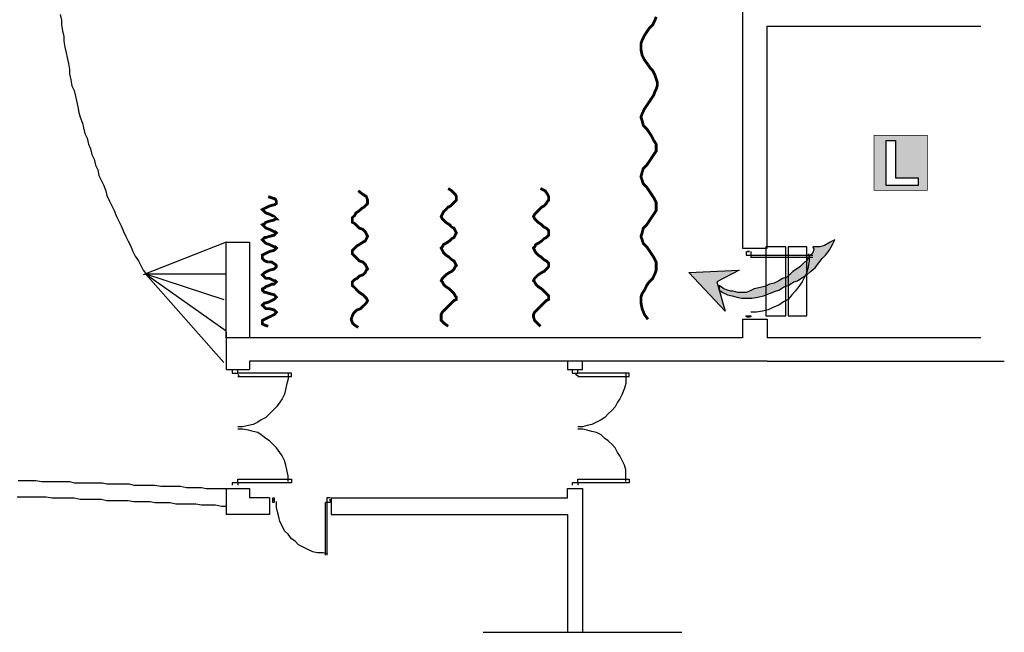
# Model space of a CAD drawing. Units: inches. Extents: x 5603 to 10726, y 477 to 3023.
# Drawn here: x 7828 to 9233, y 753 to 1627 of the extents above; entities that cross this region are included whole.
import ezdxf

# ---------------------------------------------------------------- set-up
doc = ezdxf.new("R2010")
doc.units = ezdxf.units.IN
doc.header["$MEASUREMENT"] = 0
doc.layers.add('1', color=7, linetype='Continuous')
doc.layers.add('9', color=7, linetype='Continuous')

msp = doc.modelspace()

# ---------------------------------------------------------------- hatches: boundary and pattern name
at = {"layer": '1', "linetype": 'Continuous', "ltscale": 0.001}
h = msp.add_hatch(color=7, dxfattribs=at)
h.paths.add_polyline_path([(8826.2, 1241.2), (8831.2, 1237.9), (8837.8, 1234.6), (8844.5, 1232.9), (8851.2, 1231.2), (8857.8, 1229.6), (8866.2, 1229.6), (8872.8, 1229.6), (8881.2, 1231.2), (8889.5, 1232.9), (8897.8, 1236.2), (8906.2, 1239.6), (8911.2, 1241.2), (8916.2, 1244.6), (8919.5, 1246.2), (8924.5, 1247.9), (8929.5, 1251.2), (8932.8, 1252.9), (8937.8, 1254.6), (8942.8, 1257.9), (8951.2, 1262.9), (8956.2, 1267.9), (8962.8, 1272.9), (8967.8, 1279.6), (8972.8, 1286.2), (8977.8, 1291.2), (8982.8, 1297.9), (8987.8, 1306.2), (8991.2, 1312.9), (8984.5, 1309.6), (8976.2, 1304.6), (8969.5, 1302.9), (8964.5, 1302.9), (8959.5, 1302.9), (8961.2, 1299.6), (8959.5, 1294.6), (8954.5, 1289.6), (8951.2, 1282.9), (8947.8, 1281.2), (8944.5, 1277.9), (8941.2, 1274.6), (8936.2, 1271.2), (8931.2, 1267.9), (8927.8, 1264.6), (8922.8, 1259.6), (8916.2, 1257.9), (8911.2, 1254.6), (8904.5, 1251.2), (8897.8, 1249.6), (8891.2, 1246.2), (8882.8, 1244.6), (8876.2, 1242.9), (8869.5, 1239.6), (8864.5, 1237.9), (8857.8, 1237.9), (8852.8, 1237.9), (8846.2, 1239.6), (8842.8, 1239.6), (8837.8, 1241.2), (8832.8, 1242.9), (8826.2, 1247.9)])
h.paths.add_polyline_path([(8854.5, 1269.6), (8822.8, 1252.9), (8834.5, 1211.2), (8782.8, 1266.2)])
at = {"layer": '9', "linetype": 'Continuous', "ltscale": 0.1}
h = msp.add_hatch(color=7, dxfattribs=at)
h.paths.add_polyline_path([(9047.1, 1461.9), (9122.9, 1462), (9122.9, 1383.6), (9047.1, 1383.6)])
h.paths.add_polyline_path([(9064.3, 1390.4), (9109.9, 1390.4), (9109.9, 1401.4), (9077.4, 1401.4), (9077.4, 1454.7), (9064.3, 1454.7)])

# ---------------------------------------------------------------- linework, layer by layer
at = {"layer": '1', "color": 7, "linetype": 'Continuous', "ltscale": 0.75}
for p, q in [((8859.5, 1652.9), (8859.5, 1301.2)), ((8894.5, 1301.2), (8894.5, 1617.9)), ((8894.5, 1617.9), (9199.5, 1617.9)), ((8122.8, 1309.6), (8004.5, 1262.9)), ((8122.8, 1309.6), (8156.2, 1309.6)), ((8122.8, 1172.9), (8122.8, 1309.6)), ((8156.2, 1309.6), (8156.2, 1172.9)), ((8859.5, 1301.2), (8894.5, 1301.2)), ((8864.5, 1296.2), (8864.5, 1291.2)), ((8871.2, 1296.2), (8871.2, 1287.9)), ((8864.5, 1291.2), (8959.5, 1291.2)), ((8959.5, 1287.9), (8871.2, 1287.9)), ((8007.8, 1264.6), (8122.8, 1264.6)), ((8007.8, 1264.6), (8122.8, 1182.9)), ((8007.8, 1264.6), (8119.5, 1137.9)), ((8007.8, 1264.6), (8119.5, 1227.9)), ((8859.5, 1199.6), (8894.5, 1199.6)), ((8859.5, 1199.6), (8859.5, 1172.9)), ((8864.5, 1202.9), (8864.5, 1204.6)), ((8864.5, 1204.6), (8871.2, 1204.6)), ((8871.2, 1202.9), (8864.5, 1202.9)), ((8871.2, 1204.6), (8871.2, 1202.9)), ((8894.5, 1199.6), (8894.5, 1172.9)), ((8122.8, 1181.2), (8122.8, 1127.9)), ((8859.5, 1172.9), (8122.8, 1172.9)), ((9199.5, 1172.9), (8894.5, 1172.9)), ((8894.5, 1139.6), (8156.2, 1139.6)), ((8156.2, 1139.6), (8156.2, 1127.9)), ((8609.5, 1139.6), (8609.5, 1127.9)), ((8631.2, 1127.9), (8631.2, 1139.6)), ((8894.5, 1139.6), (9232.8, 1139.6)), ((8122.8, 1127.9), (8156.2, 1127.9)), ((8131.2, 1127.9), (8131.2, 1122.9)), ((8139.5, 1122.9), (8139.5, 1127.9)), ((8609.5, 1127.9), (8631.2, 1127.9)), ((8616.2, 1127.9), (8616.2, 1122.9)), ((8624.5, 1122.9), (8624.5, 1127.9)), ((8131.2, 1122.9), (8139.5, 1122.9)), ((8216.2, 1122.9), (8139.5, 1122.9)), ((8139.5, 1121.2), (8141.2, 1117.9)), ((8139.5, 1117.9), (8216.2, 1117.9)), ((8216.2, 1117.9), (8216.2, 1122.9)), ((8616.2, 1122.9), (8624.5, 1122.9)), ((8621.2, 1121.2), (8626.2, 1117.9)), ((8697.8, 1122.9), (8624.5, 1122.9)), ((8624.5, 1117.9), (8697.8, 1117.9)), ((8697.8, 1117.9), (8697.8, 1122.9)), ((8139.5, 966.2), (8139.5, 971.2)), ((8139.5, 971.2), (8216.2, 971.2)), ((8216.2, 971.2), (8216.2, 966.2)), ((8624.5, 966.2), (8624.5, 971.2)), ((8624.5, 971.2), (8697.8, 971.2)), ((8697.8, 971.2), (8697.8, 966.2)), ((8122.8, 957.9), (8122.8, 921.2)), ((8122.8, 957.9), (8156.2, 957.9)), ((8139.5, 966.2), (8131.2, 966.2)), ((8131.2, 966.2), (8131.2, 962.9)), ((8216.2, 966.2), (8139.5, 966.2)), ((8139.5, 966.2), (8139.5, 962.9)), ((8156.2, 957.9), (8156.2, 944.6)), ((8609.5, 957.9), (8631.2, 957.9)), ((8609.5, 944.6), (8609.5, 957.9)), ((8624.5, 966.2), (8616.2, 966.2)), ((8616.2, 966.2), (8616.2, 962.9)), ((8697.8, 966.2), (8624.5, 966.2)), ((8624.5, 966.2), (8624.5, 962.9)), ((8631.2, 957.9), (8631.2, 752.9)), ((8184.5, 944.6), (8156.2, 944.6)), ((8184.5, 944.6), (8184.5, 921.2)), ((8189.5, 937.9), (8189.5, 944.6)), ((8189.5, 944.6), (8191.2, 944.6)), ((8189.5, 937.9), (8189.5, 941.2)), ((8191.2, 944.6), (8191.2, 937.9)), ((8271.2, 944.6), (8266.2, 944.6)), ((8266.2, 944.6), (8266.2, 862.9)), ((8271.2, 941.2), (8271.2, 937.9)), ((8272.8, 944.6), (8609.5, 944.6)), ((8272.8, 944.6), (8272.8, 921.2)), ((8191.2, 937.9), (8189.5, 937.9)), ((8271.2, 937.9), (8264.5, 937.9)), ((8264.5, 862.9), (8264.5, 937.9)), ((8156.2, 921.2), (8122.8, 921.2)), ((8184.5, 921.2), (8156.2, 921.2)), ((8272.8, 921.2), (8609.5, 921.2)), ((8609.5, 921.2), (8609.5, 752.9)), ((8489.5, 752.9), (8772.8, 752.9))]:
    msp.add_line(p, q, dxfattribs=at)
for points in [[(7886.2, 1634.6), (7887.8, 1626.2), (7887.8, 1619.6), (7889.5, 1611.2), (7891.2, 1602.9), (7891.2, 1596.2), (7892.8, 1587.9), (7894.5, 1579.6), (7896.2, 1572.9), (7897.8, 1564.6), (7899.5, 1556.2), (7899.5, 1549.6), (7901.2, 1541.2), (7902.8, 1532.9), (7906.2, 1526.2), (7907.8, 1517.9), (7909.5, 1511.2), (7911.2, 1502.9), (7912.8, 1494.6), (7914.5, 1487.9), (7917.8, 1479.6), (7919.5, 1472.9), (7921.2, 1464.6), (7924.5, 1457.9), (7926.2, 1449.6), (7929.5, 1442.9), (7931.2, 1434.6), (7934.5, 1427.9), (7936.2, 1419.6), (7939.5, 1412.9), (7941.2, 1404.6), (7944.5, 1397.9), (7947.8, 1391.2), (7951.2, 1382.9), (7952.8, 1376.2), (7956.2, 1367.9), (7959.5, 1361.2), (7962.8, 1354.6), (7966.2, 1346.2), (7969.5, 1339.6), (7972.8, 1332.9), (7976.2, 1324.6), (7979.5, 1317.9), (7982.8, 1311.2), (7986.2, 1304.6), (7989.5, 1296.2), (7992.8, 1289.6), (7997.8, 1282.9), (8001.2, 1276.2), (8004.5, 1269.6), (8009.5, 1262.9)], [(8952.8, 1292.9), (8954.5, 1291.2), (8954.5, 1282.9), (8952.8, 1274.6), (8951.2, 1266.2), (8947.8, 1259.6), (8944.5, 1252.9), (8939.5, 1246.2), (8934.5, 1239.6), (8929.5, 1234.6), (8924.5, 1227.9), (8917.8, 1224.6), (8911.2, 1219.6), (8902.8, 1216.2), (8896.2, 1212.9), (8887.8, 1211.2), (8879.5, 1209.6), (8871.2, 1209.6)], [(8211.2, 1122.9), (8211.2, 1114.6), (8209.5, 1107.9), (8207.8, 1101.2), (8206.2, 1092.9), (8202.8, 1086.2), (8199.5, 1081.2), (8194.5, 1074.6), (8189.5, 1069.6), (8184.5, 1064.6), (8179.5, 1059.6), (8172.8, 1056.2), (8167.8, 1052.9), (8161.2, 1049.6), (8154.5, 1047.9), (8146.2, 1046.2), (8139.5, 1046.2)], [(8692.8, 1122.9), (8692.8, 1114.6), (8692.8, 1107.9), (8691.2, 1101.2), (8687.8, 1092.9), (8684.5, 1086.2), (8681.2, 1081.2), (8677.8, 1074.6), (8672.8, 1069.6), (8667.8, 1064.6), (8662.8, 1059.6), (8657.8, 1056.2), (8651.2, 1052.9), (8644.5, 1049.6), (8637.8, 1047.9), (8631.2, 1046.2), (8624.5, 1046.2)], [(8211.2, 967.9), (8211.2, 969.6), (8211.2, 976.2), (8209.5, 984.6), (8207.8, 991.2), (8206.2, 997.9), (8202.8, 1004.6), (8199.5, 1009.6), (8194.5, 1016.2), (8189.5, 1021.2), (8184.5, 1026.2), (8179.5, 1029.6), (8172.8, 1034.6), (8167.8, 1037.9), (8161.2, 1039.6), (8154.5, 1041.2), (8146.2, 1042.9), (8139.5, 1042.9)], [(8692.8, 967.9), (8692.8, 969.6), (8692.8, 976.2), (8692.8, 984.6), (8691.2, 991.2), (8687.8, 997.9), (8684.5, 1004.6), (8681.2, 1009.6), (8677.8, 1016.2), (8672.8, 1021.2), (8667.8, 1026.2), (8662.8, 1029.6), (8657.8, 1034.6), (8651.2, 1037.9), (8644.5, 1039.6), (8637.8, 1041.2), (8631.2, 1042.9), (8624.5, 1042.9)], [(7826.2, 969.6), (7834.5, 969.6), (7842.8, 969.6), (7851.2, 969.6), (7859.5, 967.9), (7866.2, 967.9), (7874.5, 967.9), (7882.8, 967.9), (7891.2, 967.9), (7899.5, 967.9), (7906.2, 966.2), (7914.5, 966.2), (7922.8, 966.2), (7929.5, 966.2), (7937.8, 966.2), (7946.2, 966.2), (7952.8, 964.6), (7961.2, 964.6), (7969.5, 964.6), (7976.2, 964.6), (7984.5, 964.6), (7991.2, 962.9), (7999.5, 962.9), (8006.2, 962.9), (8014.5, 962.9), (8021.2, 962.9), (8029.5, 961.2), (8036.2, 961.2), (8044.5, 961.2), (8051.2, 961.2), (8057.8, 961.2), (8066.2, 959.6), (8072.8, 959.6), (8079.5, 959.6), (8087.8, 959.6), (8094.5, 957.9), (8101.2, 957.9), (8107.8, 957.9), (8116.2, 957.9), (8122.8, 957.9)], [(7824.5, 946.2), (7832.8, 946.2), (7841.2, 946.2), (7849.5, 946.2), (7857.8, 946.2), (7866.2, 946.2), (7874.5, 944.6), (7881.2, 944.6), (7889.5, 944.6), (7897.8, 944.6), (7906.2, 944.6), (7914.5, 942.9), (7921.2, 942.9), (7929.5, 942.9), (7937.8, 942.9), (7944.5, 942.9), (7952.8, 941.2), (7961.2, 941.2), (7967.8, 941.2), (7976.2, 941.2), (7982.8, 941.2), (7991.2, 939.6), (7999.5, 939.6), (8006.2, 939.6), (8014.5, 939.6), (8021.2, 937.9), (8029.5, 937.9), (8036.2, 937.9), (8042.8, 937.9), (8051.2, 936.2), (8057.8, 936.2), (8066.2, 936.2), (8072.8, 936.2), (8079.5, 936.2), (8087.8, 934.6), (8094.5, 934.6), (8101.2, 934.6), (8107.8, 934.6), (8116.2, 932.9), (8122.8, 932.9)], [(8267.8, 864.6), (8261.2, 866.2), (8252.8, 866.2), (8246.2, 867.9), (8239.5, 871.2), (8232.8, 874.6), (8226.2, 877.9), (8221.2, 882.9), (8216.2, 886.2), (8211.2, 892.9), (8206.2, 897.9), (8202.8, 904.6), (8199.5, 911.2), (8197.8, 917.9), (8196.2, 924.6), (8194.5, 931.2), (8194.5, 939.6)]]:
    msp.add_lwpolyline(points, dxfattribs=at)
at = {"layer": '1', "color": 7, "linetype": 'Continuous', "ltscale": 200, "const_width": 4}
for points in [[(8724.5, 1562.9), (8719.5, 1569.6), (8716.2, 1576.2), (8714.5, 1584.6), (8714.5, 1592.9), (8716.2, 1597.9), (8719.5, 1604.6), (8722.8, 1609.6), (8726.2, 1614.6), (8731.2, 1619.6), (8734.5, 1626.2), (8736.2, 1631.2)], [(8724.5, 1199.6), (8719.5, 1206.2), (8716.2, 1214.6), (8714.5, 1222.9), (8714.5, 1231.2), (8716.2, 1236.2), (8719.5, 1241.2), (8722.8, 1247.9), (8726.2, 1252.9), (8731.2, 1257.9), (8734.5, 1264.6), (8736.2, 1269.6), (8736.2, 1276.2), (8736.2, 1281.2), (8732.8, 1287.9), (8729.5, 1292.9), (8726.2, 1297.9), (8722.8, 1302.9), (8717.8, 1307.9), (8716.2, 1312.9), (8714.5, 1317.9), (8716.2, 1322.9), (8717.8, 1329.6), (8722.8, 1334.6), (8726.2, 1339.6), (8729.5, 1344.6), (8732.8, 1349.6), (8736.2, 1354.6), (8736.2, 1361.2), (8736.2, 1366.2), (8732.8, 1372.9), (8729.5, 1377.9), (8726.2, 1382.9), (8722.8, 1387.9), (8717.8, 1392.9), (8716.2, 1397.9), (8714.5, 1402.9), (8716.2, 1409.6), (8717.8, 1414.6), (8722.8, 1419.6), (8726.2, 1424.6), (8729.5, 1429.6), (8732.8, 1434.6), (8736.2, 1439.6), (8736.2, 1444.6), (8736.2, 1449.6), (8732.8, 1454.6), (8729.5, 1461.2), (8726.2, 1466.2), (8722.8, 1471.2), (8717.8, 1476.2), (8716.2, 1482.9), (8714.5, 1487.9), (8716.2, 1492.9), (8719.5, 1499.6), (8722.8, 1504.6), (8726.2, 1509.6), (8729.5, 1514.6), (8732.8, 1519.6), (8734.5, 1524.6), (8736.2, 1527.9), (8737.8, 1532.9), (8737.8, 1537.9), (8734.5, 1547.9), (8731.2, 1554.6), (8727.8, 1557.9), (8724.5, 1562.9)], [(8182.8, 1281.2), (8177.8, 1282.9), (8174.5, 1286.2), (8174.5, 1287.9), (8174.5, 1291.2), (8177.8, 1292.9), (8184.5, 1296.2), (8191.2, 1297.9), (8194.5, 1301.2), (8192.8, 1302.9), (8191.2, 1302.9), (8184.5, 1306.2), (8179.5, 1307.9), (8177.8, 1309.6), (8174.5, 1312.9), (8177.8, 1316.2), (8179.5, 1316.2), (8184.5, 1317.9), (8191.2, 1319.6), (8192.8, 1321.2), (8194.5, 1322.9), (8192.8, 1324.6), (8191.2, 1324.6), (8184.5, 1327.9), (8179.5, 1329.6), (8177.8, 1331.2), (8174.5, 1334.6), (8177.8, 1336.2), (8179.5, 1337.9), (8184.5, 1339.6), (8191.2, 1341.2), (8192.8, 1342.9), (8194.5, 1342.9), (8192.8, 1344.6), (8191.2, 1346.2), (8184.5, 1349.6), (8179.5, 1351.2), (8177.8, 1352.9), (8174.5, 1356.2), (8177.8, 1357.9), (8184.5, 1361.2), (8191.2, 1362.9), (8194.5, 1364.6), (8194.5, 1367.9), (8192.8, 1371.2), (8187.8, 1372.9), (8182.8, 1374.6)], [(8311.2, 1187.9), (8306.2, 1191.2), (8302.8, 1194.6), (8301.2, 1199.6), (8302.8, 1204.6), (8304.5, 1207.9), (8306.2, 1209.6), (8309.5, 1212.9), (8314.5, 1214.6), (8317.8, 1217.9), (8321.2, 1221.2), (8322.8, 1222.9), (8324.5, 1226.2), (8322.8, 1229.6), (8321.2, 1231.2), (8317.8, 1234.6), (8312.8, 1237.9), (8309.5, 1241.2), (8306.2, 1244.6), (8302.8, 1247.9), (8302.8, 1249.6), (8302.8, 1252.9), (8306.2, 1256.2), (8309.5, 1257.9), (8312.8, 1261.2), (8317.8, 1262.9), (8321.2, 1266.2), (8322.8, 1269.6), (8324.5, 1271.2), (8322.8, 1274.6), (8321.2, 1277.9), (8317.8, 1281.2), (8312.8, 1282.9), (8309.5, 1286.2), (8306.2, 1289.6), (8302.8, 1292.9), (8302.8, 1296.2), (8302.8, 1297.9), (8306.2, 1301.2), (8309.5, 1304.6), (8312.8, 1306.2), (8317.8, 1309.6), (8321.2, 1311.2), (8322.8, 1314.6), (8324.5, 1317.9), (8322.8, 1321.2), (8321.2, 1324.6), (8317.8, 1327.9), (8312.8, 1329.6), (8309.5, 1332.9), (8306.2, 1336.2), (8302.8, 1337.9), (8302.8, 1341.2), (8302.8, 1344.6), (8306.2, 1347.9), (8307.8, 1351.2), (8312.8, 1354.6), (8316.2, 1357.9), (8319.5, 1359.6), (8322.8, 1362.9), (8324.5, 1364.6), (8324.5, 1369.6), (8322.8, 1374.6), (8317.8, 1377.9), (8311.2, 1382.9)], [(8439.5, 1189.6), (8432.8, 1194.6), (8429.5, 1197.9), (8429.5, 1202.9), (8429.5, 1206.2), (8431.2, 1209.6), (8434.5, 1212.9), (8437.8, 1216.2), (8441.2, 1219.6), (8444.5, 1222.9), (8447.8, 1226.2), (8451.2, 1227.9), (8451.2, 1231.2), (8449.5, 1232.9), (8447.8, 1236.2), (8444.5, 1239.6), (8441.2, 1242.9), (8436.2, 1246.2), (8432.8, 1249.6), (8431.2, 1252.9), (8429.5, 1254.6), (8431.2, 1257.9), (8432.8, 1259.6), (8436.2, 1262.9), (8441.2, 1266.2), (8444.5, 1267.9), (8447.8, 1271.2), (8449.5, 1274.6), (8451.2, 1276.2), (8449.5, 1279.6), (8447.8, 1282.9), (8444.5, 1284.6), (8441.2, 1287.9), (8436.2, 1291.2), (8432.8, 1294.6), (8431.2, 1297.9), (8429.5, 1301.2), (8431.2, 1302.9), (8432.8, 1306.2), (8436.2, 1307.9), (8441.2, 1311.2), (8444.5, 1314.6), (8447.8, 1316.2), (8449.5, 1319.6), (8451.2, 1322.9), (8449.5, 1326.2), (8447.8, 1329.6), (8444.5, 1331.2), (8441.2, 1334.6), (8436.2, 1337.9), (8432.8, 1341.2), (8431.2, 1342.9), (8429.5, 1346.2), (8431.2, 1349.6), (8432.8, 1352.9), (8436.2, 1356.2), (8439.5, 1359.6), (8442.8, 1361.2), (8446.2, 1364.6), (8449.5, 1367.9), (8451.2, 1369.6), (8451.2, 1374.6), (8449.5, 1377.9), (8444.5, 1382.9), (8439.5, 1386.2)], [(8571.2, 1189.6), (8566.2, 1194.6), (8562.8, 1197.9), (8561.2, 1202.9), (8561.2, 1206.2), (8562.8, 1209.6), (8566.2, 1212.9), (8569.5, 1216.2), (8572.8, 1219.6), (8576.2, 1222.9), (8579.5, 1226.2), (8582.8, 1227.9), (8582.8, 1231.2), (8582.8, 1232.9), (8579.5, 1236.2), (8576.2, 1239.6), (8572.8, 1242.9), (8567.8, 1246.2), (8564.5, 1249.6), (8562.8, 1252.9), (8561.2, 1254.6), (8562.8, 1257.9), (8564.5, 1259.6), (8567.8, 1262.9), (8572.8, 1266.2), (8576.2, 1267.9), (8579.5, 1271.2), (8582.8, 1274.6), (8582.8, 1276.2), (8582.8, 1279.6), (8579.5, 1282.9), (8576.2, 1284.6), (8572.8, 1287.9), (8567.8, 1291.2), (8564.5, 1294.6), (8562.8, 1297.9), (8561.2, 1301.2), (8562.8, 1302.9), (8564.5, 1306.2), (8567.8, 1307.9), (8572.8, 1311.2), (8576.2, 1314.6), (8579.5, 1316.2), (8582.8, 1319.6), (8582.8, 1322.9), (8582.8, 1326.2), (8579.5, 1329.6), (8576.2, 1331.2), (8572.8, 1334.6), (8567.8, 1337.9), (8564.5, 1341.2), (8562.8, 1342.9), (8561.2, 1346.2), (8562.8, 1349.6), (8566.2, 1352.9), (8569.5, 1356.2), (8572.8, 1359.6), (8576.2, 1361.2), (8579.5, 1364.6), (8581.2, 1367.9), (8582.8, 1369.6), (8582.8, 1374.6), (8581.2, 1377.9), (8577.8, 1382.9), (8571.2, 1386.2)], [(8182.8, 1189.6), (8177.8, 1191.2), (8174.5, 1192.9), (8174.5, 1197.9), (8177.8, 1199.6), (8184.5, 1202.9), (8191.2, 1206.2), (8194.5, 1209.6), (8192.8, 1211.2), (8191.2, 1212.9), (8184.5, 1214.6), (8179.5, 1214.6), (8177.8, 1216.2), (8174.5, 1219.6), (8177.8, 1222.9), (8179.5, 1222.9), (8184.5, 1224.6), (8191.2, 1227.9), (8192.8, 1229.6), (8194.5, 1231.2), (8192.8, 1232.9), (8191.2, 1234.6), (8184.5, 1236.2), (8179.5, 1237.9), (8177.8, 1237.9), (8174.5, 1241.2), (8174.5, 1242.9), (8177.8, 1244.6), (8179.5, 1246.2), (8184.5, 1247.9), (8187.8, 1249.6), (8191.2, 1249.6), (8192.8, 1251.2), (8194.5, 1252.9), (8192.8, 1254.6), (8191.2, 1254.6), (8184.5, 1257.9), (8179.5, 1257.9), (8177.8, 1259.6), (8174.5, 1262.9), (8177.8, 1266.2), (8184.5, 1269.6), (8191.2, 1271.2), (8194.5, 1274.6), (8194.5, 1276.2), (8192.8, 1277.9), (8187.8, 1281.2), (8182.8, 1281.2)]]:
    msp.add_lwpolyline(points, dxfattribs=at)
at = {"layer": '1', "color": 7, "linetype": 'Continuous', "ltscale": 0.75}
for points in [[(8826.2, 1241.2), (8831.2, 1237.9), (8837.8, 1234.6), (8844.5, 1232.9), (8851.2, 1231.2), (8857.8, 1229.6), (8866.2, 1229.6), (8872.8, 1229.6), (8881.2, 1231.2), (8889.5, 1232.9), (8897.8, 1236.2), (8906.2, 1239.6), (8911.2, 1241.2), (8916.2, 1244.6), (8919.5, 1246.2), (8924.5, 1247.9), (8929.5, 1251.2), (8932.8, 1252.9), (8937.8, 1254.6), (8942.8, 1257.9), (8951.2, 1262.9), (8956.2, 1267.9), (8962.8, 1272.9), (8967.8, 1279.6), (8972.8, 1286.2), (8977.8, 1291.2), (8982.8, 1297.9), (8987.8, 1306.2), (8991.2, 1312.9), (8984.5, 1309.6), (8976.2, 1304.6), (8969.5, 1302.9), (8964.5, 1302.9), (8959.5, 1302.9), (8961.2, 1299.6), (8959.5, 1294.6), (8954.5, 1289.6), (8951.2, 1282.9), (8947.8, 1281.2), (8944.5, 1277.9), (8941.2, 1274.6), (8936.2, 1271.2), (8931.2, 1267.9), (8927.8, 1264.6), (8922.8, 1259.6), (8916.2, 1257.9), (8911.2, 1254.6), (8904.5, 1251.2), (8897.8, 1249.6), (8891.2, 1246.2), (8882.8, 1244.6), (8876.2, 1242.9), (8869.5, 1239.6), (8864.5, 1237.9), (8857.8, 1237.9), (8852.8, 1237.9), (8846.2, 1239.6), (8842.8, 1239.6), (8837.8, 1241.2), (8832.8, 1242.9), (8826.2, 1247.9), (8826.2, 1241.2)], [(8869.5, 1296.2), (8866.2, 1296.2), (8869.5, 1296.2)], [(8892.8, 1204.6), (8921.2, 1204.6), (8921.2, 1302.9), (8892.8, 1302.9), (8892.8, 1204.6)], [(8924.5, 1204.6), (8951.2, 1204.6), (8951.2, 1302.9), (8924.5, 1302.9), (8924.5, 1204.6)], [(8854.5, 1269.6), (8822.8, 1252.9), (8834.5, 1211.2), (8782.8, 1266.2), (8854.5, 1269.6)], [(8869.5, 1202.9), (8866.2, 1202.9), (8869.5, 1202.9)], [(8189.5, 942.9), (8189.5, 941.2), (8189.5, 942.9), (8189.5, 941.2), (8189.5, 942.9)], [(8271.2, 942.9), (8271.2, 941.2), (8271.2, 942.9), (8271.2, 941.2), (8271.2, 942.9)]]:
    msp.add_lwpolyline(points, close=True, dxfattribs=at)
at = {"layer": '9', "color": 7, "linetype": 'Continuous', "ltscale": 200, "const_width": 1.03}
msp.add_lwpolyline([(9047.1, 1462), (9122.9, 1462), (9122.9, 1383.6), (9047.1, 1383.6), (9047.1, 1462)], close=True, dxfattribs=at)
at = {"layer": '9', "color": 7, "linetype": 'Continuous', "ltscale": 12.5}
msp.add_lwpolyline([(9064.3, 1390.4), (9064.3, 1454.7), (9077.4, 1454.7), (9077.4, 1401.4), (9109.9, 1401.4), (9109.9, 1390.4), (9064.3, 1390.4)], close=True, dxfattribs=at)

doc.saveas('drawing.dxf')
